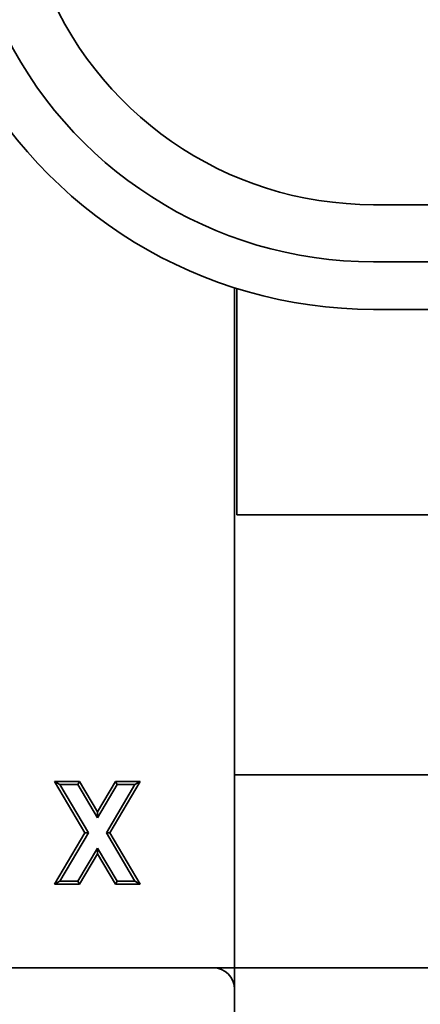
# Model space of a CAD drawing. Units: inches. Extents: x 789 to 2402, y 1100 to 2977.
# Drawn here: x 1726 to 1729, y 2838 to 2845 of the extents above; entities that cross this region are included whole.
import ezdxf

# ---------------------------------------------------------------- set-up
doc = ezdxf.new("R2010")
doc.units = ezdxf.units.IN
doc.header["$MEASUREMENT"] = 0
doc.layers.get('Defpoints').update_dxf_attribs({"linetype": 'CONTINUOUS'})
for name, color, linetype in [('0100.0 MAIN  LEFT HAND MACHINE TIPOFF', 7, 'CONTINUOUS'), ('0602.0 TIPOFF WITH 8FT MAGAZINE LEFT SIDE LOAD', 7, 'CONTINUOUS'), ('1', 7, 'CONTINUOUS')]:
    doc.layers.add(name, color=color, linetype=linetype)
doc.layers.add('Visible Edges(Pearson)', color=7, linetype='CONTINUOUS', lineweight=35)
doc.styles.add('CONVERTER_1', font='simplex.shx', dxfattribs={"width": 0.95})
doc.styles.add('Text1', font='arial.ttf', dxfattribs={"width": 0.95})
doc.dimstyles.new('ACAD DIMS', dxfattribs={"dimtxt": 3, "dimasz": 1.5, "dimexe": 1.5, "dimexo": 1.5, "dimgap": 0.09, "dimtad": 0, "dimtih": 1, "dimtoh": 1, "dimdec": 3, "dimzin": 12, "dimdsep": 46, "dimlunit": 4, "dimtxsty": 'CONVERTER_1', "dimcen": 0.09, "dimclrd": 1, "dimclre": 1, "dimclrt": 256, "dimadec": 0, "dimazin": 0, "dimtfac": 1, "dimtdec": 3, "dimtofl": 0, "dimtmove": 0, "dimatfit": 3, "dimfxl": 1.5, "dimfrac": 2, "dimtolj": 1, "dimtzin": 0, "dimarcsym": 0})
doc.dimstyles.new('ACAD DIMS$0', dxfattribs={"dimtxt": 1.5, "dimasz": 1.5, "dimexe": 1.5, "dimexo": 1.5, "dimgap": 0.09, "dimtad": 0, "dimtih": 1, "dimtoh": 1, "dimdec": 6, "dimzin": 12, "dimdsep": 46, "dimlunit": 4, "dimtxsty": 'Text1', "dimcen": 0.18, "dimclrd": 1, "dimclre": 1, "dimclrt": 256, "dimadec": 0, "dimazin": 0, "dimtfac": 1, "dimtdec": 6, "dimtofl": 0, "dimtmove": 0, "dimatfit": 3, "dimfxl": 1.5, "dimfrac": 2, "dimtolj": 1, "dimtzin": 0, "dimarcsym": 0})

# ---------------------------------------------------------------- blocks, each defined once
blk = doc.blocks.new('*D169')
at = {"layer": '0100.0 MAIN  LEFT HAND MACHINE TIPOFF', "color": 1, "lineweight": -2, "transparency": 16777216}
for p, q in [((1713.1387, 2915.2543), (1855.4843, 2915.2543)), ((1853.9843, 2913.7543), (1853.9843, 2821.6844)), ((1853.9843, 2715.0807), (1853.9843, 2817.8506)), ((1660.1537, 2713.5807), (1855.4843, 2713.5807))]:
    blk.add_line(p, q, dxfattribs=at)
at = {"layer": '0100.0 MAIN  LEFT HAND MACHINE TIPOFF', "color": 1, "transparency": 16777216}
for points in [[(1853.7343, 2913.7543), (1854.2343, 2913.7543), (1853.9843, 2915.2543)], [(1853.7343, 2715.0807), (1854.2343, 2715.0807), (1853.9843, 2713.5807)]]:
    blk.add_solid(points, dxfattribs=at)
at = {"layer": 'Defpoints', "color": 0, "transparency": 16777216}
for p in [(1711.6387, 2915.2543), (1853.9843, 2915.2543), (1658.6537, 2713.5807)]:
    blk.add_point(p, dxfattribs=at)
at = {"layer": '0100.0 MAIN  LEFT HAND MACHINE TIPOFF', "transparency": 16777216, "char_height": 1.5, "attachment_point": 5, "style": 'Text1'}
for s, insert in [('\\A1;16\'-9 5/8"', (1853.9843, 2820.6331)), ('\\A1;[5123mm]', (1853.9843, 2818.7162))]:
    blk.add_mtext(s, dxfattribs=dict(at, insert=insert))
blk = doc.blocks.new('*D202')
at = {"layer": '0602.0 TIPOFF WITH 8FT MAGAZINE LEFT SIDE LOAD', "color": 1, "linetype": 'Continuous', "lineweight": -2, "transparency": 16777216}
for p, q in [((1522.6064, 2779.0237), (1522.6064, 2975.2289)), ((1835.186, 2861.2704), (1835.186, 2975.2289)), ((1524.1064, 2973.7289), (1681.6594, 2973.7289)), ((1833.686, 2973.7289), (1690.4264, 2973.7289))]:
    blk.add_line(p, q, dxfattribs=at)
at = {"layer": '0602.0 TIPOFF WITH 8FT MAGAZINE LEFT SIDE LOAD', "color": 1, "linetype": 'Continuous', "transparency": 16777216}
for points in [[(1524.1064, 2973.9789), (1524.1064, 2973.4789), (1522.6064, 2973.7289)], [(1833.686, 2973.9789), (1833.686, 2973.4789), (1835.186, 2973.7289)]]:
    blk.add_solid(points, dxfattribs=at)
at = {"layer": 'Defpoints', "color": 0, "linetype": 'Continuous', "transparency": 16777216}
for p in [(1835.186, 2973.7289), (1835.186, 2859.7704), (1522.6064, 2777.5237)]:
    blk.add_point(p, dxfattribs=at)
at = {"layer": '0602.0 TIPOFF WITH 8FT MAGAZINE LEFT SIDE LOAD', "linetype": 'Continuous', "transparency": 16777216, "char_height": 1.5, "attachment_point": 5, "style": 'Text1'}
for s, insert in [('\\A1;26\'-0 5/8"', (1686.0429, 2974.5945)), ('\\A1;[7940mm]', (1686.0429, 2972.6776))]:
    blk.add_mtext(s, dxfattribs=dict(at, insert=insert))
blk = doc.blocks.new('A$C725e5abc')
at = {"layer": 'Visible Edges(Pearson)'}
for p, q in [((-75.857, 8.4762), (-126.9905, 8.4762)), ((-132.3344, 8.0589), (-75.857, 8.0589)), ((-74.86, 6.6026), (-74.86, 7.8641)), ((-74.8425, 7.8696), (-74.8425, 2.905)), ((-74.8425, 7.8696), (-74.8425, 2.905)), ((-75.857, 7.7121), (-132.6927, 7.7121)), ((-74.86, 6.2121), (-74.86, 6.6026)), ((-74.86, 6.2121), (-133.732, 6.2121)), ((-76.655, 4.3125), (-74.8425, 4.3125)), ((-74.155, 4.2643), (-74.1167, 4.2424)), ((-74.155, 4.2643), (-73.9333, 3.8893)), ((-73.9735, 4.2643), (-74.155, 4.2643)), ((-74.155, 4.2643), (-74.1167, 4.2424)), ((-74.155, 4.2643), (-73.9333, 3.8893)), ((-73.9735, 4.2643), (-74.155, 4.2643)), ((-73.9079, 3.8893), (-74.1167, 4.2424)), ((-74.1167, 4.2424), (-73.9859, 4.2424)), ((-73.9079, 3.8893), (-74.1167, 4.2424)), ((-74.1167, 4.2424), (-73.9859, 4.2424)), ((-73.9735, 4.2643), (-73.9859, 4.2424)), ((-73.9735, 4.2643), (-73.9859, 4.2424)), ((-73.9859, 4.2424), (-73.8425, 3.9998)), ((-73.9859, 4.2424), (-73.8425, 3.9998)), ((-73.8425, 4.0427), (-73.9735, 4.2643)), ((-73.8425, 4.0427), (-73.9735, 4.2643)), ((-73.7115, 4.2643), (-73.8425, 4.0427)), ((-73.7115, 4.2643), (-73.8425, 4.0427)), ((-73.8425, 3.9998), (-73.6991, 4.2424)), ((-73.8425, 3.9998), (-73.6991, 4.2424)), ((-73.5683, 4.2424), (-73.7771, 3.8893)), ((-73.5683, 4.2424), (-73.7771, 3.8893)), ((-73.7517, 3.8893), (-73.53, 4.2643)), ((-73.7517, 3.8893), (-73.53, 4.2643)), ((-73.7115, 4.2643), (-73.6991, 4.2424)), ((-73.53, 4.2643), (-73.7115, 4.2643)), ((-73.7115, 4.2643), (-73.6991, 4.2424)), ((-73.53, 4.2643), (-73.7115, 4.2643)), ((-73.6991, 4.2424), (-73.5683, 4.2424)), ((-73.6991, 4.2424), (-73.5683, 4.2424)), ((-73.53, 4.2643), (-73.5683, 4.2424)), ((-73.53, 4.2643), (-73.5683, 4.2424)), ((-73.8425, 4.0427), (-73.8425, 3.9998)), ((-73.8425, 4.0427), (-73.8425, 3.9998)), ((-73.9333, 3.8893), (-74.155, 3.5143)), ((-73.9333, 3.8893), (-74.155, 3.5143)), ((-74.1167, 3.5361), (-73.9079, 3.8893)), ((-74.1167, 3.5361), (-73.9079, 3.8893)), ((-73.9333, 3.8893), (-73.9079, 3.8893)), ((-73.9333, 3.8893), (-73.9079, 3.8893)), ((-73.7517, 3.8893), (-73.7771, 3.8893)), ((-73.7771, 3.8893), (-73.5683, 3.5361)), ((-73.7517, 3.8893), (-73.7771, 3.8893)), ((-73.7771, 3.8893), (-73.5683, 3.5361)), ((-73.53, 3.5143), (-73.7517, 3.8893)), ((-73.53, 3.5143), (-73.7517, 3.8893)), ((-73.8425, 3.7787), (-73.9859, 3.5361)), ((-73.8425, 3.7787), (-73.9859, 3.5361)), ((-73.6991, 3.5361), (-73.8425, 3.7787)), ((-73.8425, 3.7358), (-73.8425, 3.7787)), ((-73.6991, 3.5361), (-73.8425, 3.7787)), ((-73.8425, 3.7358), (-73.8425, 3.7787)), ((-73.9735, 3.5143), (-73.8425, 3.7358)), ((-73.9735, 3.5143), (-73.8425, 3.7358)), ((-73.8425, 3.7358), (-73.7115, 3.5143)), ((-73.8425, 3.7358), (-73.7115, 3.5143)), ((-74.155, 3.5143), (-74.1167, 3.5361)), ((-74.155, 3.5143), (-74.1167, 3.5361)), ((-73.9859, 3.5361), (-74.1167, 3.5361)), ((-73.9859, 3.5361), (-74.1167, 3.5361)), ((-73.9735, 3.5143), (-73.9859, 3.5361)), ((-73.9735, 3.5143), (-73.9859, 3.5361)), ((-73.7115, 3.5143), (-73.6991, 3.5361)), ((-73.7115, 3.5143), (-73.6991, 3.5361)), ((-73.5683, 3.5361), (-73.6991, 3.5361)), ((-73.5683, 3.5361), (-73.6991, 3.5361)), ((-73.53, 3.5143), (-73.5683, 3.5361)), ((-73.53, 3.5143), (-73.5683, 3.5361)), ((-74.155, 3.5143), (-73.9735, 3.5143)), ((-74.155, 3.5143), (-73.9735, 3.5143)), ((-73.7115, 3.5143), (-73.53, 3.5143)), ((-73.7115, 3.5143), (-73.53, 3.5143)), ((-74.8425, 2.905), (-134.0925, 2.905)), ((-74.8425, 2.905), (-134.0925, 2.905)), ((-74.8425, 2.905), (-74.6862, 2.905)), ((-74.8425, 2.7488), (-74.8425, 2.905)), ((-74.8425, 2.905), (-74.6862, 2.905)), ((-74.8425, 2.7488), (-74.8425, 2.905)), ((-72.9987, 2.905), (-74.6862, 2.905)), ((-74.8425, 2.7488), (-74.8425, 1.0613))]:
    blk.add_line(p, q, dxfattribs=at)
for centre, radius, start, end in [((-75.857, 11.0585), 3.3465, 270, 35.789), ((-75.857, 11.0585), 2.9997, 270, 40.60406), ((-75.857, 11.0585), 2.5823, 270, 49.11336), ((-74.6862, 2.7488), 0.1562, 90, 180)]:
    blk.add_arc(centre, radius, start, end, dxfattribs=at)

msp = doc.modelspace()

# ---------------------------------------------------------------- block references
at = {"layer": '1', "color": 9, "xscale": -1, "rotation": 359.9999999889109}
msp.add_blockref('A$C725e5abc', (1652.7164, 2835.211), dxfattribs=at)

# ---------------------------------------------------------------- dimensions: what is measured, and where the dimension line sits
at = {"layer": '0100.0 MAIN  LEFT HAND MACHINE TIPOFF', "color": 7}
dim = msp.add_linear_dim(base=(1853.9843, 2915.2543), p1=(1658.6537, 2713.5807), p2=(1711.6387, 2915.2543), angle=90, dimstyle='ACAD DIMS', override={"dimtxt": 1.5, "dimpost": '\\X', "dimtxsty": 'Text1'}, dxfattribs=at)
dim.commit()
dim.dimension.update_dxf_attribs({"geometry": '*D169', "text_midpoint": (1853.9843, 2819.7675), "dimtype": 160})
at = {"layer": '0602.0 TIPOFF WITH 8FT MAGAZINE LEFT SIDE LOAD', "linetype": 'Continuous'}
dim = msp.add_linear_dim(base=(1835.186, 2973.7289), p1=(1522.6064, 2777.5237), p2=(1835.186, 2859.7704), angle=180, dimstyle='ACAD DIMS$0', override={"dimdec": 3, "dimpost": '\\X', "dimarcsym": 1}, dxfattribs=at)
dim.commit()
dim.dimension.update_dxf_attribs({"geometry": '*D202', "text_midpoint": (1686.0429, 2973.7289), "dimtype": 160})

doc.saveas('drawing.dxf')
